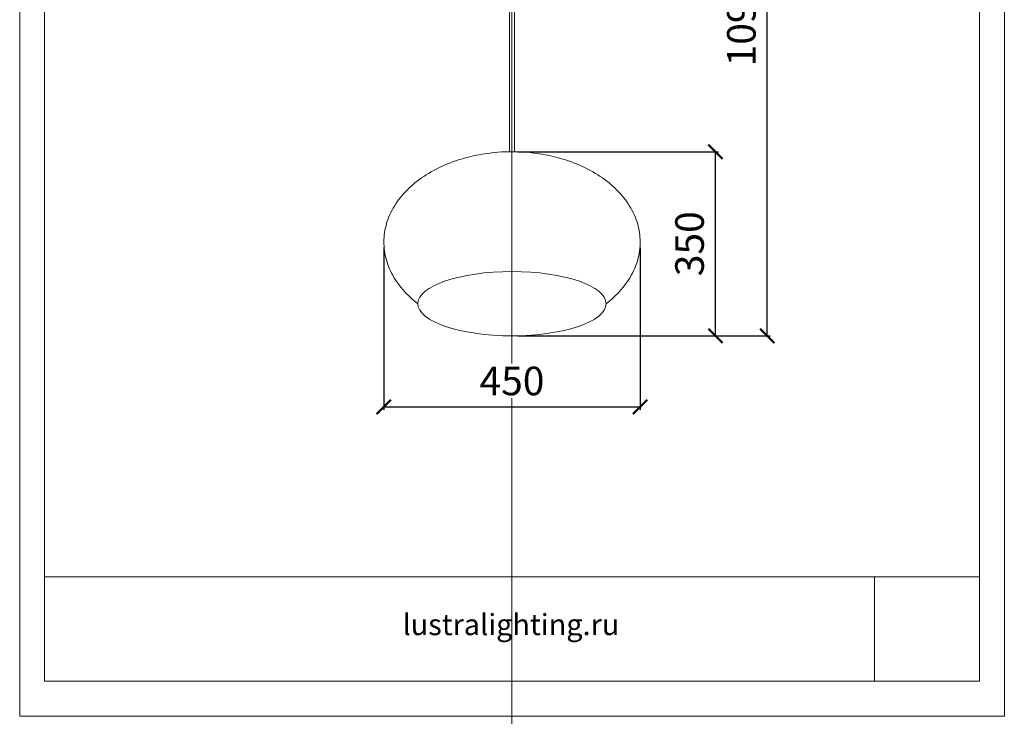
# Model space of a CAD drawing. Units: millimetres. Extents: x -605612774 to 17, y -1703671080 to 113.
# Drawn here: x -605612774 to -605611050, y -1703671080 to -1703669861 of the extents above; entities that cross this region are included whole.
import ezdxf

# ---------------------------------------------------------------- set-up
doc = ezdxf.new("R2010")
doc.units = ezdxf.units.MM
doc.layers.get('0').update_dxf_attribs({"lineweight": 9, "true_color": 0x1c1c1c})
doc.layers.get('Defpoints').update_dxf_attribs({"color": 3, "lineweight": 0})
doc.styles.add('2F обычный', font='Montserrat-Light.ttf', dxfattribs={"width": 0.8})
doc.styles.add('2F широкий', font='Montserrat-Light.ttf')
doc.dimstyles.new('stroitelniy3', dxfattribs={"dimtxt": 80, "dimasz": 30, "dimexe": 5, "dimexo": 10, "dimgap": 20, "dimtad": 1, "dimtoh": 1, "dimdec": 0, "dimrnd": 5, "dimtxsty": '2F обычный', "dimblk": 'ARCHTICK', "dimcen": 0.09, "dimdle": 2, "dimadec": 0, "dimazin": 2, "dimtfac": 1, "dimtdec": 0, "dimtmove": 1, "dimatfit": 3, "dimfxl": 10, "dimtfill": 1, "dimtolj": 1, "dimtzin": 0, "dimarcsym": 1})
picture_1 = doc.add_image_def('image1.png', size_in_pixel=(1498, 1488))

# ---------------------------------------------------------------- blocks, each defined once
blk = doc.blocks.new('_ArchTick')
at = {"color": 0, "linetype": 'ByBlock', "const_width": 0.15}
blk.add_lwpolyline([(-0.5, -0.5), (0.5, 0.5)], dxfattribs=at)
blk = doc.blocks.new('*D180')
at = {"color": 0, "lineweight": -2, "transparency": 16777216}
for p, q in [((-605612136.4, -1703670259.4), (-605612136.4, -1703670543.5)), ((-605611687.8, -1703670260.4), (-605611687.8, -1703670543.5)), ((-605612138.4, -1703670538.5), (-605611685.8, -1703670538.5))]:
    blk.add_line(p, q, dxfattribs=at)
at = {"layer": 'Defpoints', "color": 0, "lineweight": 30, "transparency": 16777216}
for p in [(-605612136.4, -1703670249.4), (-605611687.8, -1703670250.4, 0), (-605611687.8, -1703670538.5)]:
    blk.add_point(p, dxfattribs=at)
at = {"color": 0, "lineweight": -2, "transparency": 16777216, "xscale": 25, "yscale": 25, "zscale": 25, "rotation": 180}
blk.add_blockref('_ArchTick', (-605612136.4, -1703670538.5), dxfattribs=at)
at = {"color": 0, "lineweight": -2, "transparency": 16777216, "xscale": 25, "yscale": 25, "zscale": 25}
blk.add_blockref('_ArchTick', (-605611687.8, -1703670538.5), dxfattribs=at)
at = {"color": 0, "transparency": 16777216, "insert": (-605611912.1, -1703670493.1), "char_height": 50, "attachment_point": 5, "style": '2F обычный', "bg_fill": 3, "box_fill_scale": 1.1, "bg_fill_color": 256, "bg_fill_true_color": 13158600, "bg_fill_transparency": 0}
blk.add_mtext('\\A1;450', dxfattribs=at)
blk = doc.blocks.new('*D181')
at = {"color": 0, "lineweight": -2, "transparency": 16777216}
for p, q in [((-605611902.1, -1703670092), (-605611550.9, -1703670092)), ((-605611555.9, -1703670416.1), (-605611555.9, -1703670090)), ((-605611902.1, -1703670414.1), (-605611550.9, -1703670414.1))]:
    blk.add_line(p, q, dxfattribs=at)
at = {"layer": 'Defpoints', "color": 0, "lineweight": 30, "transparency": 16777216}
for p in [(-605611912.1, -1703670092, 0), (-605611555.9, -1703670092), (-605611912.1, -1703670414.1, 0)]:
    blk.add_point(p, dxfattribs=at)
at = {"color": 0, "lineweight": -2, "transparency": 16777216, "xscale": 25, "yscale": 25, "zscale": 25}
for p, rotation in [((-605611555.9, -1703670092), 90), ((-605611555.9, -1703670414.1), 270)]:
    blk.add_blockref('_ArchTick', p, dxfattribs=dict(at, rotation=rotation))
at = {"color": 0, "transparency": 16777216, "insert": (-605611601.3, -1703670253), "char_height": 50, "attachment_point": 5, "rotation": 90, "style": '2F обычный', "bg_fill": 3, "box_fill_scale": 1.1, "bg_fill_color": 256, "bg_fill_true_color": 13158600, "bg_fill_transparency": 0}
blk.add_mtext('\\A1;350', dxfattribs=at)
blk = doc.blocks.new('*D182')
at = {"color": 0, "lineweight": -2, "transparency": 16777216}
for p, q in [((-605611902.1, -1703669319.8), (-605611460.3, -1703669319.8)), ((-605611465.3, -1703670416.1), (-605611465.3, -1703669317.8)), ((-605611902.1, -1703670414.1), (-605611460.3, -1703670414.1))]:
    blk.add_line(p, q, dxfattribs=at)
at = {"layer": 'Defpoints', "color": 0, "lineweight": 30, "transparency": 16777216}
for p in [(-605611912.1, -1703669319.8, 0), (-605611465.3, -1703669319.8), (-605611912.1, -1703670414.1, 0)]:
    blk.add_point(p, dxfattribs=at)
at = {"color": 0, "lineweight": -2, "transparency": 16777216, "xscale": 25, "yscale": 25, "zscale": 25}
for p, rotation in [((-605611465.3, -1703669319.8), 90), ((-605611465.3, -1703670414.1), 270)]:
    blk.add_blockref('_ArchTick', p, dxfattribs=dict(at, rotation=rotation))
at = {"color": 0, "transparency": 16777216, "insert": (-605611510.6, -1703669867), "char_height": 50, "attachment_point": 5, "rotation": 90, "style": '2F обычный', "bg_fill": 3, "box_fill_scale": 1.1, "bg_fill_color": 256, "bg_fill_true_color": 13158600, "bg_fill_transparency": 0}
blk.add_mtext('\\A1;1095', dxfattribs=at)

msp = doc.modelspace()

# ---------------------------------------------------------------- linework, layer by layer
for p, q in [((-605611916.6, -1703670092), (-605611916.6, -1703669405.4)), ((-605611907.6, -1703670092), (-605611907.6, -1703669405.4)), ((-605611916.6, -1703670092), (-605611907.6, -1703670092))]:
    msp.add_line(p, q)
msp.add_lwpolyline([(-605612730.4, -1703668703.6), (-605611093.7, -1703668703.6), (-605611093.7, -1703671018.4), (-605612730.4, -1703671018.4)], close=True)
at = {"lineweight": 13}
msp.add_lwpolyline([(-605612730.4, -1703671018.4), (-605611093.7, -1703671018.4), (-605611093.7, -1703670835.7), (-605612730.4, -1703670835.7)], close=True, dxfattribs=at)
msp.add_ellipse((-605611912.1, -1703670357.9, 0), major_axis=(-164.8, 0), ratio=0.341318)
for points in [[(-605612076.9, -1703670357.9), (-605612081.7, -1703670354.2), (-605612086.2, -1703670350.3), (-605612099.6, -1703670337.9), (-605612107.5, -1703670328.7), (-605612120.6, -1703670309.5), (-605612125.8, -1703670299.4), (-605612133.2, -1703670278.7), (-605612135.4, -1703670268), (-605612136.8, -1703670246.7), (-605612136, -1703670235.9), (-605612131.2, -1703670214.8), (-605612127.4, -1703670204.4), (-605612116.8, -1703670184.5), (-605612110, -1703670174.9), (-605612094, -1703670156.9), (-605612084.7, -1703670148.4), (-605612064, -1703670133.1), (-605612052.5, -1703670126.2), (-605612027.8, -1703670114.1), (-605612014.6, -1703670109), (-605611990.9, -1703670101.8), (-605611980.6, -1703670099.3), (-605611970.1, -1703670097.3), (-605611952.8, -1703670094.1), (-605611934.9, -1703670092.3), (-605611916.6, -1703670092)], [(-605611747.3, -1703670357.9), (-605611742.5, -1703670354.2), (-605611738, -1703670350.3), (-605611724.6, -1703670337.9), (-605611716.6, -1703670328.7), (-605611703.5, -1703670309.5), (-605611698.3, -1703670299.4), (-605611690.9, -1703670278.7), (-605611688.7, -1703670268), (-605611687.3, -1703670246.7), (-605611688.2, -1703670235.9), (-605611692.9, -1703670214.8), (-605611696.8, -1703670204.4), (-605611707.4, -1703670184.5), (-605611714.1, -1703670174.9), (-605611730.2, -1703670156.9), (-605611739.4, -1703670148.4), (-605611760.2, -1703670133.1), (-605611771.7, -1703670126.2), (-605611796.4, -1703670114.1), (-605611809.5, -1703670109), (-605611833.3, -1703670101.8), (-605611843.6, -1703670099.3), (-605611854.1, -1703670097.3), (-605611871.4, -1703670094.1), (-605611889.2, -1703670092.3), (-605611907.6, -1703670092)]]:
    msp.add_open_spline(points, degree=3, knots=[-0.746304, -0.746304, -0.746304, -0.746304, -0.651696, -0.651696, -0.450374, -0.450374, -0.249052, -0.249052, -0.04773, -0.04773, 0.153592, 0.153592, 0.354915, 0.354915, 0.556237, 0.556237, 0.757559, 0.757559, 0.958881, 0.958881, 1.160203, 1.160203, 1.305966, 1.305966, 1.305966, 1.545893, 1.545893, 1.545893, 1.545893])
at = {"layer": 'Defpoints', "color": 30}
msp.add_xline((-605611912.1, -1703667724.7), (0, 1), dxfattribs=at)
msp.add_lwpolyline([(-605612773.8, -1703668642.3), (-605611050.3, -1703668642.3), (-605611050.3, -1703671079.8), (-605612773.8, -1703671079.8)], close=True, dxfattribs=at)

# ---------------------------------------------------------------- texts
at = {"lineweight": 30, "insert": (-605612103.7, -1703670900.8), "char_height": 37.008, "attachment_point": 1, "style": '2F широкий'}
msp.add_mtext_dynamic_manual_height_columns('lustralighting.ru', width=171.11, gutter_width=9.25, heights=[0], dxfattribs=at)

# ---------------------------------------------------------------- referenced raster images: frames only (the image files are external)
at = {"lineweight": 5}
image = msp.add_image(picture_1, insert=(-605611277.7, -1703671018.4), size_in_units=(184, 182.8), dxfattribs=at)
image.dxf.flags = 7

# ---------------------------------------------------------------- next in the draw order: dimensions: what is measured, and where the dimension line sits
at = {"color": 252}
dim = msp.add_linear_dim(base=(-605611687.8, -1703670538.5, 0), p1=(-605612136.4, -1703670249.4, 0), p2=(-605611687.8, -1703670250.4), dimstyle='stroitelniy3', override={"dimtxt": 50, "dimasz": 25}, dxfattribs=at)
dim.commit()
dim.dimension.update_dxf_attribs({"geometry": '*D180', "text_midpoint": (-605611912.1, -1703670493.1, 0)})

# ---------------------------------------------------------------- next in the draw order: dimensions: what is measured, and where the dimension line sits
dim = msp.add_linear_dim(base=(-605611555.9, -1703670092, 0), p1=(-605611912.1, -1703670414.1, 0), p2=(-605611912.1, -1703670092), angle=90, text='350', dimstyle='stroitelniy3', override={"dimtxt": 50, "dimasz": 25}, dxfattribs=at)
dim.commit()
dim.dimension.update_dxf_attribs({"geometry": '*D181', "text_midpoint": (-605611601.3, -1703670253, 0)})

# ---------------------------------------------------------------- next in the draw order: dimensions: what is measured, and where the dimension line sits
dim = msp.add_linear_dim(base=(-605611465.3, -1703669319.8, 0), p1=(-605611912.1, -1703670414.1, 0), p2=(-605611912.1, -1703669319.8), angle=90, dimstyle='stroitelniy3', override={"dimtxt": 50, "dimasz": 25}, dxfattribs=at)
dim.commit()
dim.dimension.update_dxf_attribs({"geometry": '*D182', "text_midpoint": (-605611510.6, -1703669867, 0)})

doc.saveas('drawing.dxf')
